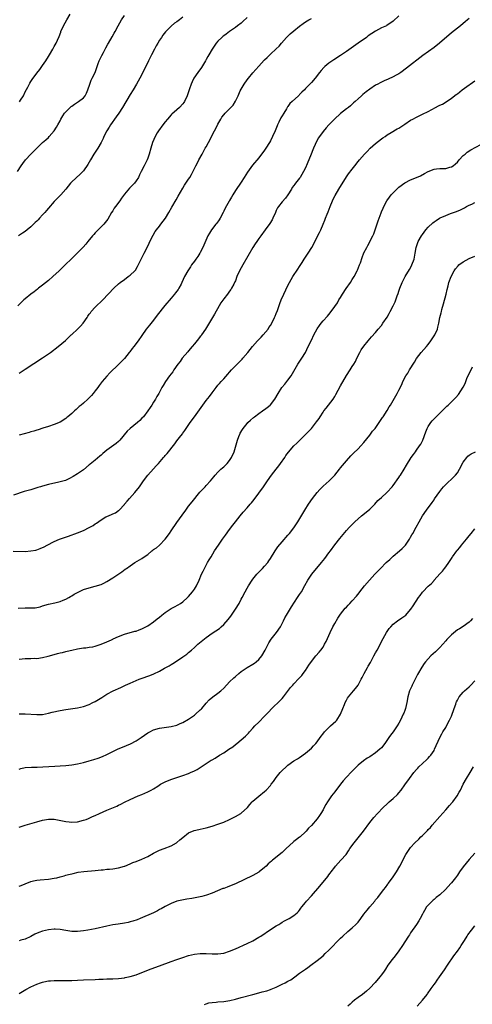
# Model space of a CAD drawing. Units: inches. Extents: x 2580000 to 2583000, y 1554000 to 1557000.
# Drawn here: x 2581939 to 2582094, y 1554686 to 1555023 of the extents above; entities that cross this region are included whole.
import ezdxf

# ---------------------------------------------------------------- set-up
doc = ezdxf.new("R2010")
doc.units = ezdxf.units.IN
doc.header["$MEASUREMENT"] = 0
doc.layers.add('LD25801554_10ft', color=132, linetype='Continuous')

msp = doc.modelspace()

# ---------------------------------------------------------------- linework, layer by layer
at = {"layer": 'LD25801554_10ft'}
for points, elevation in [([(2582093, 1555023.43), (2582092.45, 1555023), (2582091.7, 1555022.3), (2582091, 1555021.71), (2582090.07, 1555021), (2582087, 1555018.55), (2582082.91, 1555015), (2582081, 1555013.52), (2582077.22, 1555010.78), (2582071.59, 1555006.41), (2582069.65, 1555005), (2582069, 1555004.55), (2582068, 1555004), (2582067, 1555003.42), (2582065.32, 1555002.68), (2582063.91, 1555002.09), (2582063, 1555001.68), (2582062.55, 1555001.45), (2582061.77, 1555001), (2582061, 1555000.58), (2582059, 1554999.24), (2582057.72, 1554998.28), (2582056.6, 1554997.4), (2582056.15, 1554997), (2582055, 1554995.96), (2582053.99, 1554995), (2582053.49, 1554994.51), (2582052.43, 1554993.57), (2582051.68, 1554993), (2582051, 1554992.45), (2582049, 1554990.91), (2582046.93, 1554989), (2582044.99, 1554987), (2582044.04, 1554985.96), (2582043, 1554984.74), (2582041.46, 1554982.54), (2582040.73, 1554981.27), (2582040.33, 1554980.33), (2582039.72, 1554979), (2582039.5, 1554978.5), (2582038.94, 1554976.94), (2582037.6, 1554973.6), (2582037, 1554972.26), (2582036.35, 1554971), (2582035.17, 1554969), (2582035, 1554968.74), (2582033.55, 1554967), (2582033.31, 1554966.69), (2582033, 1554966.19), (2582032.49, 1554965.51), (2582032.22, 1554965), (2582031.01, 1554962.99), (2582030.12, 1554961.88), (2582029, 1554960.58), (2582027.77, 1554959), (2582027.46, 1554958.54), (2582027, 1554957.63), (2582026.7, 1554957), (2582025.81, 1554955), (2582025.54, 1554954.46), (2582024.84, 1554953.16), (2582023.25, 1554951), (2582021.71, 1554949), (2582021, 1554948.06), (2582020.29, 1554947), (2582019.8, 1554946.2), (2582018.97, 1554945), (2582015.54, 1554939), (2582014.44, 1554937), (2582013.54, 1554935), (2582013, 1554933.58), (2582012.82, 1554933.18), (2582012.46, 1554932.46), (2582011.68, 1554931), (2582011.4, 1554930.6), (2582011, 1554929.96), (2582010.29, 1554929), (2582009, 1554927.41), (2582008, 1554926), (2582007.41, 1554925), (2582005.86, 1554922.14), (2582002.82, 1554917), (2582001.44, 1554915), (2582001.25, 1554914.75), (2582001, 1554914.46), (2582000.37, 1554913.63), (2581999, 1554911.99), (2581998.21, 1554911), (2581997, 1554909.54), (2581996.76, 1554909.24), (2581994.81, 1554907), (2581994.05, 1554905.95), (2581993.28, 1554905), (2581991.93, 1554903), (2581991.58, 1554902.42), (2581990.48, 1554901), (2581989.06, 1554899), (2581988.3, 1554897.7), (2581987.86, 1554897), (2581987, 1554895.45), (2581986.74, 1554895), (2581986.14, 1554893.86), (2581985.61, 1554893), (2581985, 1554891.93), (2581984.42, 1554891), (2581983.85, 1554890.15), (2581983.05, 1554889), (2581981.52, 1554887), (2581981, 1554886.44), (2581980.28, 1554885.72), (2581979.5, 1554885), (2581977.02, 1554882.98), (2581975.99, 1554882.01), (2581973.46, 1554879), (2581973, 1554878.55), (2581972.15, 1554877.85), (2581969, 1554875.48), (2581967.62, 1554874.38), (2581967, 1554873.83), (2581966.54, 1554873.46), (2581965, 1554872.15), (2581963.28, 1554870.72), (2581963, 1554870.47), (2581961, 1554868.84), (2581959, 1554867.39), (2581957.51, 1554866.49), (2581956.22, 1554865.78), (2581954.82, 1554865.18), (2581953, 1554864.64), (2581952.56, 1554864.56), (2581949, 1554863.79), (2581947, 1554863.24), (2581946.24, 1554863), (2581945.32, 1554862.68), (2581943, 1554861.97), (2581941.55, 1554861.55), (2581940.67, 1554861.33), (2581937, 1554860.14)], 8110), ([(2581938.36, 1554971), (2581939.7, 1554973), (2581940.24, 1554973.76), (2581941.18, 1554975), (2581943, 1554976.99), (2581944.02, 1554977.98), (2581945, 1554979.01), (2581947, 1554980.92), (2581948.1, 1554981.9), (2581949, 1554982.72), (2581949.28, 1554983), (2581951.02, 1554985), (2581951.79, 1554986.21), (2581952.23, 1554987), (2581953, 1554988.42), (2581953.29, 1554989), (2581953.93, 1554990.07), (2581954.54, 1554991), (2581956.44, 1554993), (2581956.75, 1554993.25), (2581957, 1554993.42), (2581957.91, 1554994.09), (2581959, 1554994.76), (2581959.35, 1554995), (2581961, 1554996.28), (2581961.62, 1554997), (2581962.07, 1554997.93), (2581962.5, 1554999), (2581963.12, 1555001), (2581963.63, 1555002.37), (2581964.01, 1555003), (2581964.98, 1555005), (2581965.64, 1555007), (2581966.07, 1555008.07), (2581966.39, 1555009), (2581966.58, 1555009.42), (2581967.24, 1555010.76), (2581967.83, 1555011.83), (2581968.63, 1555013.37), (2581969.37, 1555014.63), (2581969.61, 1555015), (2581970.85, 1555017.15), (2581971.54, 1555018.46), (2581971.81, 1555019), (2581972.91, 1555021), (2581974.07, 1555023), (2581975, 1555024.44)], 8160), ([(2582017, 1555023.85), (2582015.54, 1555022.46), (2582015, 1555021.92), (2582013.77, 1555021), (2582013, 1555020.33), (2582011, 1555018.98), (2582009.89, 1555018.11), (2582009, 1555017.58), (2582008.7, 1555017.3), (2582008.35, 1555017), (2582007, 1555015.73), (2582006.4, 1555015), (2582005.01, 1555013), (2582003.86, 1555011), (2582003.57, 1555010.43), (2582003, 1555009.45), (2582002.77, 1555009), (2582001.38, 1555006.62), (2582000.15, 1555005), (2581998.82, 1555003), (2581998.19, 1555001.81), (2581997.86, 1555001), (2581997.34, 1554999.34), (2581997.21, 1554999), (2581997, 1554998.34), (2581996.54, 1554997), (2581995.55, 1554995), (2581995.33, 1554994.67), (2581995, 1554994.23), (2581993.86, 1554993), (2581993, 1554992.2), (2581991.3, 1554990.7), (2581991, 1554990.4), (2581989.76, 1554989), (2581989, 1554988.1), (2581988.14, 1554987), (2581986.68, 1554985), (2581986.24, 1554984.24), (2581985.52, 1554983), (2581984.62, 1554981), (2581984, 1554979), (2581983.48, 1554977), (2581983, 1554975.61), (2581982.76, 1554975), (2581981.72, 1554973), (2581980.77, 1554971), (2581980.17, 1554969.83), (2581979.83, 1554969), (2581979, 1554967.78), (2581978.42, 1554967), (2581976.73, 1554965.27), (2581975, 1554963.21), (2581974.07, 1554961.93), (2581973.43, 1554961), (2581971.95, 1554959), (2581971.56, 1554958.44), (2581971, 1554957.56), (2581970.62, 1554957), (2581969.31, 1554954.69), (2581968.47, 1554953.53), (2581968, 1554953), (2581967, 1554952.05), (2581965, 1554950.01), (2581964.52, 1554949.48), (2581964.1, 1554949), (2581962.45, 1554947), (2581961.83, 1554946.17), (2581960.89, 1554945.11), (2581959, 1554943.16), (2581956.85, 1554941.15), (2581954.74, 1554939), (2581953.85, 1554938.15), (2581952.7, 1554937), (2581950.54, 1554935), (2581949, 1554933.67), (2581947, 1554932.02), (2581945.65, 1554931), (2581945.29, 1554930.71), (2581944.16, 1554929.84), (2581943.02, 1554929), (2581941, 1554927.4), (2581940.55, 1554927), (2581939.76, 1554926.24), (2581938.57, 1554925)], 8140), ([(2581995, 1555023.87), (2581993.92, 1555023), (2581993.37, 1555022.63), (2581993, 1555022.31), (2581992.19, 1555021.81), (2581991, 1555020.79), (2581989.12, 1555018.88), (2581988.22, 1555017.78), (2581987.67, 1555017), (2581987, 1555016.01), (2581986.41, 1555015), (2581985.92, 1555014.08), (2581985.31, 1555013), (2581984.28, 1555011), (2581983.86, 1555010.14), (2581983.27, 1555009), (2581981.28, 1555005), (2581980.25, 1555003), (2581979.14, 1555001), (2581977.98, 1554999), (2581977, 1554997.42), (2581974.35, 1554993), (2581973.05, 1554991), (2581972.18, 1554989.82), (2581970.23, 1554987), (2581969.75, 1554986.25), (2581969.01, 1554985), (2581968.01, 1554983), (2581967.69, 1554982.31), (2581967, 1554980.92), (2581965.87, 1554979), (2581964.72, 1554977.28), (2581964.55, 1554977), (2581963.36, 1554975), (2581962.52, 1554973.48), (2581961, 1554971.29), (2581960.73, 1554971), (2581959.86, 1554970.14), (2581957, 1554967.46), (2581956.57, 1554967), (2581954.97, 1554965.03), (2581953.2, 1554963), (2581952.13, 1554961.87), (2581951, 1554960.75), (2581949, 1554958.42), (2581948.37, 1554957.63), (2581947.77, 1554957), (2581947, 1554956.15), (2581945.91, 1554955), (2581945.48, 1554954.52), (2581945, 1554954.06), (2581944.49, 1554953.51), (2581943, 1554952.11), (2581941.72, 1554951), (2581941, 1554950.44), (2581940.14, 1554949.86), (2581938.81, 1554949)], 8150), ([(2582069, 1555024.34), (2582067, 1555022.5), (2582064.9, 1555021.1), (2582064.7, 1555021), (2582063, 1555020.21), (2582061, 1555019.13), (2582059.69, 1555018.31), (2582058.51, 1555017.49), (2582057.85, 1555017), (2582055.04, 1555015), (2582051, 1555012.14), (2582049, 1555010.78), (2582046.7, 1555009.3), (2582045, 1555008.12), (2582043.66, 1555007), (2582043.31, 1555006.69), (2582042.36, 1555005.64), (2582041.83, 1555005), (2582040.29, 1555003), (2582039, 1555001.56), (2582038.52, 1555001), (2582037, 1554999.44), (2582036.61, 1554999), (2582035.77, 1554998.23), (2582035, 1554997.39), (2582034.79, 1554997.21), (2582034.59, 1554997), (2582032.39, 1554995), (2582031.68, 1554994.32), (2582031, 1554993.31), (2582030.85, 1554993.15), (2582030.45, 1554992.45), (2582029.55, 1554991), (2582029, 1554990.07), (2582028.59, 1554989.41), (2582027.93, 1554987.93), (2582027.46, 1554987), (2582027.32, 1554986.68), (2582026.65, 1554985), (2582025.72, 1554983), (2582025, 1554981.57), (2582024.67, 1554981), (2582023.46, 1554979), (2582023, 1554978.3), (2582021, 1554975.72), (2582018.85, 1554973.15), (2582017.15, 1554970.85), (2582016.02, 1554969), (2582015, 1554967.4), (2582013, 1554964.49), (2582012.11, 1554963), (2582011.72, 1554962.28), (2582011, 1554961.12), (2582010.84, 1554960.84), (2582009.55, 1554958.45), (2582009, 1554957.38), (2582008.83, 1554957), (2582007.79, 1554955), (2582007.5, 1554954.5), (2582006.66, 1554953.34), (2582006.36, 1554953), (2582004.78, 1554951), (2582004.1, 1554949.9), (2582003.59, 1554949), (2582002.19, 1554945.81), (2582001.85, 1554945), (2582001, 1554943.26), (2582000.85, 1554943), (2582000.12, 1554941.88), (2581999.5, 1554941), (2581999, 1554940.35), (2581998.02, 1554939), (2581997.6, 1554938.4), (2581996.67, 1554937), (2581995.59, 1554935), (2581994.72, 1554933), (2581994.39, 1554932.39), (2581993.69, 1554931), (2581993.41, 1554930.59), (2581993, 1554930.06), (2581992.55, 1554929.45), (2581992.19, 1554929), (2581991, 1554927.62), (2581988.89, 1554925.11), (2581986.23, 1554921.77), (2581985, 1554920.08), (2581983.58, 1554918.42), (2581983, 1554917.67), (2581982.45, 1554917), (2581981, 1554914.81), (2581979.77, 1554913), (2581978.27, 1554911), (2581977.69, 1554910.31), (2581976.82, 1554909.18), (2581976.69, 1554909), (2581975, 1554906.98), (2581973, 1554904.89), (2581970.01, 1554901.99), (2581969, 1554900.87), (2581967.43, 1554899), (2581966.33, 1554897.67), (2581965.86, 1554897), (2581965, 1554895.83), (2581964.36, 1554895), (2581963.74, 1554894.26), (2581963, 1554893.44), (2581962.54, 1554893), (2581961, 1554891.66), (2581960.16, 1554891), (2581959.53, 1554890.47), (2581959, 1554889.94), (2581958.49, 1554889.51), (2581957.92, 1554889), (2581957, 1554888.12), (2581955.68, 1554887), (2581955.3, 1554886.7), (2581955, 1554886.42), (2581953, 1554885.13), (2581951, 1554884.31), (2581949, 1554883.67), (2581947.09, 1554883.09), (2581945.46, 1554882.54), (2581945, 1554882.43), (2581943.97, 1554882.03), (2581943, 1554881.78), (2581942.43, 1554881.57), (2581939, 1554880.65)], 8120), ([(2581939, 1554901.87), (2581939.64, 1554902.36), (2581941, 1554903.28), (2581947, 1554907.22), (2581949, 1554908.51), (2581949.73, 1554909), (2581952.29, 1554911), (2581954.89, 1554913.11), (2581955.92, 1554914.08), (2581956.73, 1554915), (2581957, 1554915.22), (2581959, 1554917.02), (2581960, 1554918), (2581960.93, 1554919), (2581962.27, 1554921), (2581962.53, 1554921.47), (2581963, 1554922.11), (2581963.36, 1554922.64), (2581963.66, 1554923), (2581965, 1554924.49), (2581967.57, 1554927), (2581971.38, 1554931), (2581973, 1554932.52), (2581973.55, 1554933), (2581975, 1554934.07), (2581976.33, 1554935), (2581977, 1554935.5), (2581978.55, 1554937), (2581978.75, 1554937.25), (2581979.5, 1554938.5), (2581980.7, 1554941), (2581981.81, 1554943), (2581982.85, 1554945), (2581983.53, 1554946.47), (2581983.75, 1554947), (2581984.8, 1554949.2), (2581985.57, 1554950.43), (2581985.96, 1554951), (2581987, 1554952.35), (2581987.53, 1554953), (2581989.02, 1554955), (2581990.21, 1554957), (2581991.21, 1554958.79), (2581992.73, 1554961.27), (2581993.46, 1554962.54), (2581995, 1554965.33), (2581995.63, 1554966.37), (2581996.09, 1554967), (2581997, 1554968.35), (2581997.46, 1554969), (2581998.03, 1554969.97), (2581999.46, 1554973), (2582000, 1554974), (2582000.49, 1554975), (2582001.59, 1554977), (2582002.14, 1554977.86), (2582002.7, 1554979), (2582003, 1554979.54), (2582003.78, 1554981), (2582004.25, 1554981.75), (2582004.79, 1554983), (2582005.87, 1554985), (2582006.29, 1554985.71), (2582007, 1554987.23), (2582008.01, 1554989), (2582008.39, 1554989.61), (2582009, 1554990.44), (2582009.48, 1554991), (2582011, 1554992.49), (2582012.21, 1554993.79), (2582013, 1554995.11), (2582013.94, 1554997), (2582014.69, 1554998.69), (2582015, 1554999.3), (2582016, 1555001), (2582017, 1555002.39), (2582017.48, 1555003), (2582019, 1555004.82), (2582020.05, 1555005.95), (2582021, 1555007.1), (2582022.87, 1555009.13), (2582023, 1555009.29), (2582023.91, 1555010.09), (2582024.75, 1555011), (2582025, 1555011.25), (2582026.96, 1555013.04), (2582028, 1555014), (2582028.78, 1555015), (2582030.54, 1555017), (2582031.79, 1555018.21), (2582033, 1555019.27), (2582035, 1555020.84), (2582036.24, 1555021.76), (2582037, 1555022.29), (2582038.11, 1555023), (2582039, 1555023.52)], 8130), ([(2581939.13, 1554994.87), (2581939.49, 1554995.49), (2581940.44, 1554997), (2581941, 1554998.28), (2581941.91, 1554999.91), (2581942.65, 1555001.35), (2581943, 1555001.88), (2581943.46, 1555002.54), (2581945, 1555004.69), (2581946.01, 1555005.99), (2581947, 1555007.39), (2581948.1, 1555009), (2581949, 1555010.49), (2581949.35, 1555011), (2581950.56, 1555013), (2581951, 1555013.85), (2581951.63, 1555015), (2581952.08, 1555016.08), (2581952.68, 1555017.32), (2581953.2, 1555018.8), (2581953.26, 1555019), (2581954.14, 1555021), (2581955.25, 1555023), (2581956.46, 1555025)], 8170), ([(2581936.96, 1554840.96), (2581941, 1554840.85), (2581943, 1554840.97), (2581944.7, 1554841.3), (2581945, 1554841.39), (2581946.19, 1554841.81), (2581947.55, 1554842.45), (2581948.55, 1554843), (2581951, 1554844.2), (2581952.84, 1554845), (2581955.92, 1554846.08), (2581959, 1554847.17), (2581961, 1554847.97), (2581963, 1554848.99), (2581964.28, 1554849.72), (2581965, 1554850.27), (2581965.46, 1554850.54), (2581967, 1554851.66), (2581968.63, 1554852.63), (2581969, 1554852.84), (2581970.56, 1554853.44), (2581971, 1554853.68), (2581971.91, 1554854.09), (2581973, 1554854.8), (2581973.2, 1554855), (2581975, 1554856.91), (2581975.06, 1554857), (2581976, 1554858), (2581976.8, 1554859), (2581978.58, 1554861), (2581980.12, 1554863), (2581981.55, 1554865), (2581983.08, 1554866.92), (2581985, 1554869.1), (2581985.9, 1554870.1), (2581986.63, 1554871), (2581988.37, 1554873), (2581988.68, 1554873.32), (2581989, 1554873.69), (2581989.63, 1554874.37), (2581992.3, 1554877.7), (2581993, 1554878.69), (2581993.88, 1554879.88), (2581994.85, 1554881.15), (2581995, 1554881.37), (2581995.7, 1554882.3), (2581996.14, 1554883), (2581997.55, 1554885), (2581999.01, 1554886.99), (2582001.89, 1554891), (2582003, 1554892.49), (2582004.1, 1554893.9), (2582005, 1554895.16), (2582006.37, 1554897), (2582007, 1554897.79), (2582007.59, 1554898.41), (2582008.09, 1554899), (2582009, 1554899.99), (2582010.45, 1554901.55), (2582011, 1554902.2), (2582011.71, 1554903), (2582013.61, 1554905), (2582014.31, 1554905.69), (2582015.29, 1554906.71), (2582015.56, 1554907), (2582017.25, 1554909), (2582018.81, 1554911), (2582020.57, 1554913), (2582020.78, 1554913.22), (2582021, 1554913.42), (2582021.77, 1554914.23), (2582022.56, 1554915), (2582024.2, 1554917), (2582024.48, 1554917.52), (2582025, 1554918.28), (2582025.45, 1554919), (2582026.42, 1554921), (2582026.58, 1554921.42), (2582027, 1554922.39), (2582027.37, 1554923.37), (2582028.17, 1554925.83), (2582028.62, 1554927), (2582029.53, 1554929), (2582031, 1554931.97), (2582031.54, 1554933), (2582032.7, 1554935), (2582034.43, 1554937.57), (2582035, 1554938.5), (2582035.21, 1554938.79), (2582035.86, 1554939.86), (2582036.58, 1554941), (2582037, 1554941.64), (2582037.94, 1554943), (2582039.18, 1554945), (2582039.8, 1554946.2), (2582040.22, 1554947), (2582041.84, 1554950.16), (2582042.2, 1554951), (2582043.02, 1554953), (2582043.62, 1554954.38), (2582043.83, 1554955), (2582044.39, 1554956.39), (2582044.77, 1554957.23), (2582045.45, 1554959), (2582046.25, 1554961), (2582046.48, 1554961.52), (2582047.15, 1554962.85), (2582048.43, 1554965), (2582051, 1554969.19), (2582051.74, 1554970.26), (2582053, 1554971.88), (2582053.94, 1554973), (2582055, 1554974.4), (2582055.5, 1554975), (2582057.22, 1554977), (2582058.12, 1554977.88), (2582059.18, 1554979), (2582061, 1554980.62), (2582063, 1554982.19), (2582063.48, 1554982.52), (2582064.22, 1554983), (2582065, 1554983.56), (2582066.36, 1554984.36), (2582068.4, 1554985.6), (2582069, 1554985.93), (2582069.63, 1554986.37), (2582071, 1554987.24), (2582073, 1554988.57), (2582073.73, 1554989), (2582075, 1554989.7), (2582075.89, 1554990.11), (2582077, 1554990.67), (2582079, 1554991.64), (2582081.51, 1554993), (2582082.51, 1554993.49), (2582083, 1554993.75), (2582083.85, 1554994.15), (2582085.11, 1554994.89), (2582087, 1554996.13), (2582088.63, 1554997.37), (2582089, 1554997.69), (2582090.65, 1554999), (2582093, 1555000.71), (2582093.37, 1555001), (2582095, 1555002.15)], 8100), ([(2581938.6, 1554821.4), (2581941, 1554821.44), (2581941.47, 1554821.47), (2581943, 1554821.46), (2581944.46, 1554821.54), (2581946.14, 1554821.86), (2581947, 1554822.14), (2581949, 1554822.71), (2581951.18, 1554823.18), (2581953, 1554823.65), (2581954.08, 1554824.08), (2581955, 1554824.47), (2581955.95, 1554825), (2581956.6, 1554825.4), (2581957, 1554825.62), (2581957.86, 1554826.14), (2581959, 1554826.79), (2581961, 1554827.75), (2581963, 1554828.38), (2581965, 1554828.89), (2581967, 1554829.54), (2581968.01, 1554829.99), (2581969, 1554830.53), (2581971, 1554831.76), (2581974.13, 1554833.87), (2581975.31, 1554834.69), (2581975.73, 1554835), (2581977, 1554835.89), (2581978.62, 1554837), (2581981, 1554838.41), (2581981.78, 1554839), (2581983, 1554839.82), (2581984.42, 1554841), (2581984.76, 1554841.24), (2581985, 1554841.43), (2581985.97, 1554842.03), (2581987.03, 1554842.97), (2581988.97, 1554845), (2581990.39, 1554847), (2581991, 1554847.92), (2581993, 1554850.71), (2581994.76, 1554853.24), (2581995.99, 1554855), (2581997, 1554856.34), (2581998.16, 1554857.84), (2582000.87, 1554861.13), (2582001, 1554861.26), (2582001.82, 1554862.18), (2582002.64, 1554863), (2582003, 1554863.39), (2582004.43, 1554865), (2582005.57, 1554866.43), (2582006.05, 1554867), (2582007, 1554868), (2582008.04, 1554869), (2582008.54, 1554869.46), (2582009, 1554869.83), (2582010.21, 1554871), (2582011, 1554871.97), (2582011.71, 1554873), (2582012.61, 1554875), (2582013.3, 1554877.3), (2582013.74, 1554879), (2582014.2, 1554880.2), (2582014.48, 1554881), (2582014.65, 1554881.35), (2582015.38, 1554882.62), (2582015.63, 1554883), (2582017, 1554884.66), (2582017.31, 1554885), (2582018.17, 1554885.83), (2582019.23, 1554886.77), (2582019.51, 1554887), (2582021, 1554888.12), (2582022.3, 1554889), (2582022.7, 1554889.3), (2582023, 1554889.48), (2582023.86, 1554890.14), (2582024.93, 1554891), (2582025, 1554891.07), (2582026.51, 1554893), (2582027.66, 1554895), (2582028.95, 1554897), (2582029.91, 1554898.09), (2582030.64, 1554899), (2582031, 1554899.46), (2582032.12, 1554901), (2582034.39, 1554905), (2582035.7, 1554907), (2582036.98, 1554909.02), (2582037.95, 1554911), (2582039, 1554913.23), (2582039.9, 1554915), (2582041, 1554917.07), (2582041.78, 1554918.22), (2582042.36, 1554919), (2582043, 1554919.81), (2582044.51, 1554921.49), (2582045.41, 1554922.59), (2582047, 1554924.74), (2582047.93, 1554926.07), (2582048.44, 1554927), (2582049, 1554927.87), (2582049.68, 1554929), (2582050.9, 1554930.9), (2582052.4, 1554933), (2582053, 1554933.99), (2582053.65, 1554935), (2582054.69, 1554937), (2582054.78, 1554937.22), (2582055.5, 1554939), (2582055.78, 1554939.78), (2582056.39, 1554941.61), (2582057, 1554943.17), (2582057.98, 1554945), (2582058.36, 1554945.64), (2582060.08, 1554949), (2582060.37, 1554949.63), (2582060.86, 1554951), (2582061.92, 1554954.08), (2582062.21, 1554955), (2582062.87, 1554956.87), (2582063, 1554957.19), (2582063.58, 1554958.42), (2582063.81, 1554959), (2582064.89, 1554961), (2582065.76, 1554962.24), (2582066.34, 1554963), (2582067, 1554963.74), (2582068.28, 1554965), (2582069, 1554965.64), (2582071, 1554967.13), (2582073, 1554968.13), (2582075, 1554968.92), (2582076.42, 1554969.58), (2582077.71, 1554970.29), (2582079, 1554971.04), (2582081, 1554971.85), (2582081.9, 1554971.9), (2582083, 1554972.08), (2582084.05, 1554972.05), (2582085, 1554972.09), (2582086.46, 1554972.46), (2582087, 1554972.58), (2582087.61, 1554973), (2582088.35, 1554973.65), (2582089, 1554974.28), (2582089.63, 1554975), (2582091, 1554976.47), (2582091.61, 1554977), (2582092.38, 1554977.62), (2582093.6, 1554978.4), (2582097, 1554980.29)], 8090), ([(2581939, 1554803.92), (2581940.04, 1554804.04), (2581941, 1554804.12), (2581942.16, 1554804.16), (2581943, 1554804.15), (2581944.18, 1554804.18), (2581945, 1554804.17), (2581947, 1554804.42), (2581948.92, 1554804.92), (2581951, 1554805.53), (2581952.16, 1554805.84), (2581953, 1554806.06), (2581953.78, 1554806.22), (2581955, 1554806.52), (2581955.41, 1554806.59), (2581957, 1554806.99), (2581959, 1554807.42), (2581961, 1554807.74), (2581961.81, 1554807.81), (2581963, 1554807.97), (2581964.16, 1554808.16), (2581965, 1554808.35), (2581967.02, 1554809), (2581969, 1554809.83), (2581970.56, 1554810.56), (2581971, 1554810.75), (2581971.19, 1554810.81), (2581973, 1554811.69), (2581975, 1554812.45), (2581978.56, 1554813.44), (2581979, 1554813.53), (2581980.08, 1554813.92), (2581981, 1554814.24), (2581983, 1554815.32), (2581985, 1554816.74), (2581986.24, 1554817.76), (2581987, 1554818.33), (2581987.8, 1554819), (2581989, 1554819.93), (2581991, 1554821.24), (2581992.13, 1554821.87), (2581993.46, 1554822.54), (2581994.21, 1554823), (2581995, 1554823.55), (2581996.61, 1554825), (2581997, 1554825.4), (2581998.36, 1554827), (2581999, 1554827.93), (2581999.68, 1554829), (2582000.62, 1554831), (2582001.45, 1554833), (2582001.95, 1554834.05), (2582002.41, 1554835), (2582003.51, 1554837), (2582004.06, 1554837.94), (2582004.67, 1554839), (2582005.89, 1554841), (2582007.21, 1554843), (2582008.58, 1554845), (2582009.58, 1554846.42), (2582011, 1554848.39), (2582012.13, 1554849.87), (2582013, 1554850.96), (2582014.6, 1554853), (2582015.69, 1554854.31), (2582017, 1554855.76), (2582018.09, 1554857), (2582018.5, 1554857.5), (2582019.38, 1554858.62), (2582022.62, 1554863), (2582024.03, 1554865), (2582025.41, 1554867), (2582026.92, 1554869), (2582027.84, 1554870.16), (2582028.46, 1554871), (2582029.88, 1554873), (2582030.32, 1554873.68), (2582031.16, 1554874.84), (2582033, 1554876.97), (2582034.06, 1554877.94), (2582037, 1554880.86), (2582038.07, 1554881.93), (2582039, 1554882.94), (2582040.82, 1554885.18), (2582041.63, 1554886.37), (2582042.01, 1554887), (2582043, 1554888.53), (2582043.33, 1554889), (2582044.07, 1554889.93), (2582046.45, 1554893), (2582047, 1554893.92), (2582047.42, 1554894.58), (2582049, 1554897.54), (2582051, 1554901.09), (2582052.25, 1554903), (2582053, 1554904.25), (2582053.5, 1554905), (2582054.07, 1554905.93), (2582054.54, 1554907), (2582055.58, 1554909), (2582056.11, 1554909.89), (2582057, 1554911.2), (2582058.46, 1554913), (2582059.64, 1554914.36), (2582061, 1554915.81), (2582061.93, 1554917), (2582063, 1554918.3), (2582063.49, 1554919), (2582064.91, 1554921.09), (2582065.67, 1554922.33), (2582066.04, 1554923), (2582067.06, 1554925), (2582067.67, 1554926.33), (2582067.93, 1554927), (2582068.4, 1554928.4), (2582068.73, 1554929.27), (2582069, 1554930.05), (2582069.29, 1554931), (2582070.08, 1554933), (2582071.1, 1554935), (2582072.55, 1554937.45), (2582073.28, 1554938.72), (2582073.41, 1554939), (2582074.16, 1554941), (2582074.28, 1554941.72), (2582074.53, 1554943), (2582074.87, 1554945), (2582075.6, 1554947), (2582076.7, 1554949), (2582077, 1554949.47), (2582078.2, 1554951), (2582079, 1554951.91), (2582080.58, 1554953.42), (2582081, 1554953.74), (2582081.75, 1554954.25), (2582082.92, 1554955), (2582083.1, 1554955.1), (2582085, 1554955.99), (2582086.62, 1554956.62), (2582088.67, 1554957.33), (2582090.09, 1554957.91), (2582091, 1554958.38), (2582091.42, 1554958.58), (2582092.14, 1554959), (2582093, 1554959.46), (2582093.89, 1554959.89), (2582095, 1554960.4)], 8080), ([(2581939, 1554785.21), (2581941, 1554785.21), (2581945, 1554784.9), (2581947, 1554784.97), (2581949, 1554785.36), (2581950.29, 1554785.71), (2581953, 1554786.31), (2581955, 1554786.69), (2581959, 1554787.27), (2581961, 1554787.7), (2581963, 1554788.4), (2581964.16, 1554789), (2581965, 1554789.41), (2581967.24, 1554790.76), (2581969, 1554791.85), (2581971.13, 1554793), (2581973.78, 1554794.22), (2581975.42, 1554795), (2581977, 1554795.72), (2581979, 1554796.59), (2581980.03, 1554797), (2581980.74, 1554797.26), (2581983.7, 1554798.3), (2581985.1, 1554798.9), (2581987, 1554799.78), (2581988.77, 1554800.77), (2581990.38, 1554801.62), (2581991, 1554802.06), (2581991.6, 1554802.4), (2581992.49, 1554803), (2581995, 1554804.64), (2581996.37, 1554805.63), (2581997, 1554806.15), (2581997.97, 1554807), (2581999, 1554807.93), (2582000.14, 1554809), (2582003, 1554811.37), (2582005, 1554812.83), (2582007.54, 1554814.46), (2582008.17, 1554815), (2582009, 1554815.75), (2582010.52, 1554817.48), (2582011.4, 1554818.6), (2582011.65, 1554819), (2582013.08, 1554821), (2582014.28, 1554823), (2582015, 1554824.46), (2582015.3, 1554825), (2582016.34, 1554827), (2582017, 1554828.18), (2582017.51, 1554829), (2582018.8, 1554831), (2582019, 1554831.28), (2582020.35, 1554833), (2582021, 1554833.7), (2582022.32, 1554835), (2582023, 1554835.75), (2582024.1, 1554837), (2582024.46, 1554837.54), (2582025, 1554838.45), (2582026.57, 1554841), (2582027.58, 1554842.42), (2582029, 1554844.13), (2582031, 1554846.4), (2582031.51, 1554847), (2582033, 1554848.93), (2582034.34, 1554851), (2582036.78, 1554855), (2582038.07, 1554857), (2582039.44, 1554859), (2582040.96, 1554861.04), (2582041.91, 1554862.09), (2582043, 1554863.14), (2582045.1, 1554865), (2582046.06, 1554865.94), (2582047, 1554866.98), (2582048.62, 1554869), (2582049, 1554869.49), (2582051, 1554871.91), (2582052.47, 1554873.53), (2582053.47, 1554874.53), (2582055, 1554876.02), (2582055.94, 1554877), (2582057, 1554878.19), (2582059, 1554880.68), (2582059.99, 1554882.01), (2582060.8, 1554883), (2582062.25, 1554885), (2582063.33, 1554886.67), (2582063.56, 1554887), (2582064.91, 1554889.09), (2582065.65, 1554890.35), (2582066.09, 1554891), (2582067, 1554892.51), (2582068.41, 1554895), (2582069, 1554896.13), (2582069.96, 1554898.04), (2582070.37, 1554899), (2582071.39, 1554901), (2582072.03, 1554901.97), (2582072.6, 1554903), (2582074.28, 1554905.72), (2582075, 1554906.9), (2582076.62, 1554909), (2582078.4, 1554911), (2582079, 1554911.71), (2582079.94, 1554913), (2582080.36, 1554913.64), (2582081.22, 1554915), (2582082.14, 1554917), (2582082.33, 1554917.67), (2582082.64, 1554919), (2582083, 1554921.01), (2582083.42, 1554922.58), (2582083.51, 1554923), (2582083.69, 1554923.69), (2582084.29, 1554925.72), (2582085.11, 1554929), (2582085.46, 1554930.54), (2582085.82, 1554931.82), (2582086.11, 1554933), (2582086.83, 1554935), (2582087.91, 1554937), (2582088.36, 1554937.64), (2582089.25, 1554938.75), (2582089.53, 1554939), (2582091, 1554940.1), (2582093, 1554941.17), (2582095, 1554942.01)], 8070), ([(2581939, 1554766.22), (2581939.6, 1554766.4), (2581941, 1554766.72), (2581943.16, 1554766.84), (2581945.17, 1554766.83), (2581947.06, 1554766.94), (2581949.12, 1554767.12), (2581951.23, 1554767.23), (2581953, 1554767.29), (2581955, 1554767.45), (2581957, 1554767.69), (2581959, 1554768.02), (2581961, 1554768.46), (2581963, 1554769), (2581964.53, 1554769.47), (2581966.04, 1554769.96), (2581967.47, 1554770.53), (2581969, 1554771.24), (2581971, 1554772.23), (2581972.61, 1554773), (2581975.7, 1554774.3), (2581977.08, 1554774.92), (2581979, 1554775.94), (2581980.69, 1554777), (2581983, 1554778.63), (2581983.68, 1554779), (2581985, 1554779.67), (2581987, 1554780.22), (2581991, 1554780.77), (2581993, 1554781.32), (2581994.15, 1554781.85), (2581995, 1554782.16), (2581997, 1554783.3), (2581999, 1554784.71), (2581999.34, 1554785), (2582001, 1554786.49), (2582001.26, 1554786.74), (2582001.49, 1554787), (2582003, 1554788.86), (2582004.01, 1554789.99), (2582005.29, 1554791), (2582007, 1554792.2), (2582007.98, 1554793), (2582009, 1554793.98), (2582011, 1554796.13), (2582012.46, 1554797.54), (2582013, 1554798), (2582014.17, 1554799), (2582015, 1554799.65), (2582017, 1554801), (2582019, 1554802.15), (2582019.5, 1554802.5), (2582020.13, 1554803), (2582021, 1554803.78), (2582022.01, 1554805), (2582023.19, 1554807), (2582024.2, 1554809), (2582024.49, 1554809.51), (2582025.28, 1554810.72), (2582027.05, 1554813), (2582028.46, 1554815), (2582029.48, 1554817), (2582029.95, 1554818.05), (2582030.5, 1554819), (2582032.22, 1554821.78), (2582034.3, 1554825), (2582035, 1554826.01), (2582035.58, 1554827), (2582036.82, 1554829.18), (2582037.8, 1554831), (2582039.17, 1554833), (2582042.44, 1554837), (2582043, 1554837.7), (2582043.6, 1554838.4), (2582045, 1554840.32), (2582045.53, 1554841), (2582047, 1554843.1), (2582048.71, 1554845.29), (2582051, 1554847.94), (2582051.96, 1554849), (2582053, 1554850.1), (2582053.93, 1554851), (2582055, 1554851.98), (2582056.19, 1554853), (2582057.75, 1554854.25), (2582059, 1554855.3), (2582060.7, 1554857), (2582061.78, 1554858.22), (2582063, 1554859.35), (2582064.86, 1554861), (2582065, 1554861.14), (2582066.64, 1554863), (2582067, 1554863.44), (2582069, 1554866.2), (2582069.32, 1554866.68), (2582069.55, 1554867), (2582070.82, 1554869), (2582071.59, 1554870.41), (2582073.22, 1554873), (2582073.95, 1554874.05), (2582074.64, 1554875), (2582075, 1554875.47), (2582076.08, 1554877), (2582076.44, 1554877.56), (2582077.2, 1554879), (2582078.16, 1554881.84), (2582078.64, 1554883), (2582079, 1554883.63), (2582079.91, 1554885), (2582080.4, 1554885.6), (2582081.7, 1554887), (2582083, 1554888.25), (2582085, 1554890.25), (2582085.38, 1554890.62), (2582085.82, 1554891), (2582087.89, 1554893), (2582088.44, 1554893.56), (2582089.36, 1554894.64), (2582090.94, 1554897.06), (2582091.62, 1554898.38), (2582092.4, 1554900.4), (2582092.75, 1554901.25), (2582094.13, 1554904.13)], 8060), ([(2581939, 1554746.28), (2581941, 1554746.95), (2581945, 1554748.11), (2581947, 1554748.67), (2581948.98, 1554749.02), (2581951, 1554749.01), (2581952.72, 1554748.72), (2581954.4, 1554748.4), (2581955, 1554748.25), (2581956.14, 1554748.14), (2581957, 1554748.02), (2581959, 1554748.17), (2581961, 1554748.67), (2581961.87, 1554749), (2581962.67, 1554749.33), (2581963, 1554749.42), (2581964.07, 1554749.93), (2581965, 1554750.29), (2581966.52, 1554751), (2581969, 1554752.09), (2581972.45, 1554753.55), (2581973, 1554753.85), (2581973.81, 1554754.19), (2581975, 1554754.85), (2581977, 1554755.83), (2581979.76, 1554757), (2581981, 1554757.47), (2581983, 1554758.38), (2581984.14, 1554759), (2581985, 1554759.5), (2581986.41, 1554760.41), (2581987.36, 1554761), (2581989, 1554761.89), (2581989.76, 1554762.24), (2581991.2, 1554762.8), (2581993, 1554763.35), (2581995, 1554763.99), (2581997, 1554764.73), (2581997.63, 1554765), (2581999, 1554765.68), (2581999.87, 1554766.13), (2582004.32, 1554769), (2582004.76, 1554769.24), (2582005, 1554769.4), (2582006.03, 1554769.97), (2582007.61, 1554771), (2582009, 1554771.83), (2582010.73, 1554773), (2582012.12, 1554773.88), (2582013, 1554774.61), (2582013.54, 1554775), (2582015, 1554776.23), (2582016.47, 1554777.53), (2582017.44, 1554778.56), (2582017.8, 1554779), (2582019, 1554780.27), (2582019.65, 1554781), (2582021, 1554782.32), (2582023, 1554784.34), (2582024.28, 1554785.72), (2582025.51, 1554787), (2582028.29, 1554789.71), (2582029, 1554790.47), (2582029.46, 1554791), (2582031.87, 1554794.13), (2582032.61, 1554795), (2582033, 1554795.45), (2582034.74, 1554797.26), (2582035.7, 1554798.3), (2582036.26, 1554799), (2582037, 1554800), (2582038.2, 1554801.8), (2582039, 1554803.09), (2582040.52, 1554805), (2582041.71, 1554806.29), (2582042.27, 1554807), (2582043, 1554808.05), (2582043.56, 1554809), (2582044.04, 1554809.96), (2582045.41, 1554813), (2582046.39, 1554815), (2582047, 1554816.11), (2582048.06, 1554817.94), (2582049, 1554819.27), (2582050.63, 1554821.37), (2582051, 1554821.75), (2582051.57, 1554822.43), (2582052.15, 1554823), (2582053, 1554823.89), (2582054.48, 1554825.52), (2582055.38, 1554826.62), (2582055.65, 1554827), (2582057.17, 1554829), (2582058.87, 1554831), (2582060.76, 1554833), (2582061.87, 1554834.13), (2582062.68, 1554835), (2582064.67, 1554837), (2582065.9, 1554838.1), (2582067, 1554839.16), (2582069.16, 1554841), (2582070.14, 1554841.86), (2582071.14, 1554842.86), (2582071.25, 1554843), (2582072.61, 1554845), (2582073, 1554845.68), (2582073.46, 1554846.54), (2582073.73, 1554847), (2582074.87, 1554849.13), (2582075.89, 1554851), (2582077.09, 1554853), (2582078.47, 1554855), (2582080.4, 1554857.6), (2582081, 1554858.51), (2582081.21, 1554858.79), (2582083, 1554861.41), (2582083.7, 1554862.3), (2582084.3, 1554863), (2582085, 1554863.79), (2582087.7, 1554866.3), (2582088.37, 1554867), (2582089, 1554867.78), (2582089.76, 1554869), (2582091, 1554871.37), (2582092.21, 1554873), (2582092.58, 1554873.42), (2582093, 1554873.78), (2582093.76, 1554874.25), (2582095.24, 1554875)], 8050), ([(2581939, 1554726.12), (2581939.67, 1554726.33), (2581941, 1554726.92), (2581943, 1554727.68), (2581943.89, 1554727.89), (2581945, 1554728.12), (2581946.22, 1554728.22), (2581949, 1554728.49), (2581951, 1554728.82), (2581951.85, 1554729), (2581953, 1554729.3), (2581954.33, 1554729.67), (2581955, 1554729.81), (2581955.9, 1554730.1), (2581957, 1554730.35), (2581957.5, 1554730.49), (2581959.15, 1554730.85), (2581961.14, 1554731.14), (2581965, 1554731.45), (2581967, 1554731.67), (2581967.72, 1554731.72), (2581969, 1554731.88), (2581969.93, 1554731.93), (2581971, 1554732.04), (2581973, 1554732.36), (2581975, 1554732.93), (2581975.2, 1554733), (2581977, 1554733.77), (2581977.84, 1554734.16), (2581979, 1554734.58), (2581979.29, 1554734.71), (2581980.15, 1554735), (2581981, 1554735.32), (2581983, 1554736.27), (2581985, 1554737.41), (2581986.07, 1554737.93), (2581987, 1554738.43), (2581988.64, 1554739), (2581991, 1554739.88), (2581992.86, 1554741), (2581993, 1554741.1), (2581993.98, 1554742.02), (2581995, 1554742.79), (2581997, 1554744.36), (2581998.84, 1554745.16), (2582000.48, 1554745.52), (2582001, 1554745.6), (2582003, 1554746.04), (2582005, 1554746.65), (2582007, 1554747.33), (2582009, 1554748.08), (2582011, 1554748.95), (2582012.37, 1554749.63), (2582013, 1554749.92), (2582014.89, 1554751), (2582015, 1554751.08), (2582017.13, 1554753), (2582017.96, 1554754.04), (2582018.77, 1554755), (2582019, 1554755.24), (2582021, 1554756.99), (2582023, 1554758.51), (2582023.53, 1554759), (2582025, 1554760.62), (2582025.3, 1554761), (2582026.02, 1554761.98), (2582026.73, 1554763), (2582027, 1554763.35), (2582028.34, 1554765), (2582029, 1554765.7), (2582030.38, 1554767), (2582031, 1554767.51), (2582033.05, 1554769), (2582034.25, 1554769.75), (2582035, 1554770.24), (2582037, 1554771.7), (2582039, 1554773.44), (2582039.79, 1554774.21), (2582040.51, 1554775), (2582041, 1554775.58), (2582042.07, 1554777), (2582043.3, 1554778.7), (2582043.56, 1554779), (2582045, 1554780.51), (2582045.58, 1554781), (2582047.4, 1554782.6), (2582047.73, 1554783), (2582048.98, 1554785.02), (2582049.77, 1554787), (2582050.32, 1554788.32), (2582050.57, 1554789), (2582051, 1554789.85), (2582051.42, 1554790.58), (2582051.71, 1554791), (2582053.41, 1554793), (2582054.13, 1554793.87), (2582055.04, 1554795), (2582056.1, 1554797), (2582056.37, 1554797.63), (2582057.05, 1554798.95), (2582058.19, 1554801), (2582058.46, 1554801.54), (2582059.2, 1554802.8), (2582059.34, 1554803), (2582060.44, 1554805), (2582061, 1554806.11), (2582061.48, 1554807), (2582063.59, 1554811), (2582064.72, 1554813), (2582065.63, 1554814.37), (2582066.16, 1554815), (2582067, 1554815.88), (2582068.5, 1554817), (2582069.98, 1554818.02), (2582071, 1554818.7), (2582071.33, 1554819), (2582073, 1554820.86), (2582073.1, 1554821), (2582073.82, 1554822.18), (2582075.63, 1554825), (2582076.23, 1554825.77), (2582077, 1554826.81), (2582077.16, 1554827), (2582079, 1554828.9), (2582080.14, 1554829.86), (2582081, 1554830.87), (2582081.07, 1554830.93), (2582083, 1554833.1), (2582083.94, 1554834.06), (2582084.59, 1554835), (2582085, 1554835.53), (2582086.05, 1554837), (2582087, 1554838.43), (2582087.24, 1554838.76), (2582087.37, 1554839), (2582088.79, 1554841), (2582089, 1554841.26), (2582089.82, 1554842.18), (2582090.44, 1554843), (2582091, 1554843.7), (2582092.14, 1554845), (2582093, 1554846.12), (2582093.77, 1554847), (2582095, 1554848.55)], 8040), ([(2582094.16, 1554817.84), (2582093.46, 1554817), (2582093, 1554816.56), (2582091, 1554815.09), (2582089.68, 1554814.32), (2582089, 1554813.9), (2582087, 1554812.28), (2582085.78, 1554811), (2582085.41, 1554810.59), (2582085, 1554810.19), (2582083.98, 1554809), (2582083, 1554807.94), (2582081.56, 1554806.43), (2582079.93, 1554805), (2582079, 1554804.03), (2582078.08, 1554803), (2582077.62, 1554802.38), (2582076.83, 1554801.17), (2582075.36, 1554798.64), (2582074.68, 1554797.32), (2582073.51, 1554795), (2582073.35, 1554794.65), (2582072.74, 1554793.26), (2582072.64, 1554793), (2582072.09, 1554791), (2582071.73, 1554789), (2582071.24, 1554787), (2582071, 1554786.33), (2582070.61, 1554785.39), (2582070.46, 1554785), (2582069.54, 1554783), (2582069, 1554781.92), (2582068.43, 1554781), (2582067.04, 1554779), (2582066.14, 1554777.86), (2582065.57, 1554777), (2582064.12, 1554775), (2582063, 1554773.56), (2582062.48, 1554773), (2582061, 1554771.75), (2582059, 1554770.45), (2582058.09, 1554769.91), (2582056.91, 1554769.09), (2582055, 1554767.53), (2582054.41, 1554767), (2582052.7, 1554765.3), (2582051, 1554763.45), (2582049.86, 1554762.14), (2582048.96, 1554761.04), (2582047, 1554758.45), (2582045.93, 1554757), (2582045, 1554755.68), (2582044.55, 1554755), (2582043.96, 1554754.04), (2582043.42, 1554753), (2582043, 1554752.23), (2582042.27, 1554751), (2582041.74, 1554750.26), (2582041, 1554749.14), (2582039, 1554746.93), (2582037.99, 1554746.01), (2582037.22, 1554745), (2582037, 1554744.76), (2582035.18, 1554743), (2582035, 1554742.85), (2582033.88, 1554742.12), (2582033, 1554741.37), (2582032.78, 1554741.22), (2582030.38, 1554739), (2582029.67, 1554738.33), (2582029, 1554737.64), (2582025.74, 1554735), (2582025.32, 1554734.68), (2582024.27, 1554733.73), (2582023.54, 1554733), (2582023, 1554732.53), (2582021.17, 1554731), (2582021, 1554730.87), (2582019, 1554729.71), (2582013, 1554726.86), (2582011, 1554726.04), (2582010.21, 1554725.79), (2582009, 1554725.33), (2582008.74, 1554725.26), (2582005, 1554723.69), (2582003.13, 1554723), (2582001.46, 1554722.54), (2582001, 1554722.46), (2581999.8, 1554722.2), (2581998.1, 1554721.9), (2581996.38, 1554721.62), (2581994.68, 1554721.32), (2581993, 1554720.9), (2581991, 1554720.12), (2581989, 1554719.13), (2581987.63, 1554718.37), (2581987, 1554718.05), (2581986.33, 1554717.68), (2581984.94, 1554717), (2581980.42, 1554715), (2581979.42, 1554714.58), (2581977.93, 1554714.07), (2581977, 1554713.82), (2581976.33, 1554713.67), (2581975, 1554713.41), (2581972.89, 1554713.11), (2581971, 1554712.81), (2581969, 1554712.42), (2581965, 1554711.52), (2581962.44, 1554711), (2581961, 1554710.74), (2581959, 1554710.52), (2581958.52, 1554710.52), (2581957, 1554710.57), (2581955, 1554710.9), (2581953, 1554711.25), (2581951.35, 1554711.35), (2581951, 1554711.36), (2581949, 1554711.17), (2581947, 1554710.68), (2581945.77, 1554710.23), (2581944.38, 1554709.62), (2581943, 1554708.86), (2581941, 1554707.96), (2581939.55, 1554707.55), (2581939, 1554707.37)], 8030), ([(2581939, 1554689.34), (2581941.31, 1554690.69), (2581943, 1554691.61), (2581945, 1554692.56), (2581946.25, 1554693), (2581947, 1554693.24), (2581948.45, 1554693.55), (2581949, 1554693.64), (2581949.68, 1554693.69), (2581951, 1554693.81), (2581952.19, 1554693.81), (2581954.25, 1554693.75), (2581955, 1554693.72), (2581956.24, 1554693.76), (2581957, 1554693.77), (2581959, 1554693.92), (2581961, 1554694.04), (2581965, 1554694.14), (2581966.22, 1554694.22), (2581967, 1554694.23), (2581967.77, 1554694.23), (2581969, 1554694.3), (2581969.71, 1554694.29), (2581971, 1554694.32), (2581973, 1554694.42), (2581975, 1554694.69), (2581975.26, 1554694.74), (2581977, 1554695.13), (2581979, 1554695.74), (2581981, 1554696.49), (2581984.22, 1554697.78), (2581987, 1554698.81), (2581991, 1554700.22), (2581992.95, 1554700.95), (2581995, 1554701.69), (2581997, 1554702.35), (2581999, 1554702.83), (2582001, 1554703.06), (2582003, 1554703.06), (2582005, 1554702.96), (2582007, 1554702.93), (2582009, 1554703.19), (2582011, 1554703.8), (2582013, 1554704.64), (2582017, 1554706.42), (2582019, 1554707.41), (2582021, 1554708.56), (2582021.72, 1554709), (2582025, 1554711.2), (2582027, 1554712.48), (2582027.88, 1554713), (2582028.57, 1554713.43), (2582029, 1554713.72), (2582029.83, 1554714.17), (2582031, 1554714.83), (2582031.36, 1554715), (2582033, 1554716.05), (2582034.18, 1554717), (2582034.62, 1554717.38), (2582035, 1554717.87), (2582035.46, 1554718.54), (2582035.74, 1554719), (2582037, 1554720.5), (2582037.35, 1554721), (2582039, 1554722.82), (2582041.9, 1554726.1), (2582044.6, 1554729.4), (2582045, 1554729.98), (2582045.46, 1554730.54), (2582045.77, 1554731), (2582047, 1554732.61), (2582047.32, 1554733), (2582049.15, 1554735), (2582050.87, 1554737), (2582051.74, 1554738.26), (2582052.23, 1554739), (2582053.68, 1554741), (2582056.87, 1554745), (2582059, 1554747.88), (2582060.39, 1554749.61), (2582061.67, 1554751), (2582063.63, 1554753), (2582065, 1554754.36), (2582065.68, 1554755), (2582067, 1554756.17), (2582068.46, 1554757.54), (2582069, 1554758.14), (2582069.7, 1554759), (2582071, 1554760.86), (2582072.56, 1554763), (2582074.1, 1554765), (2582075, 1554766.09), (2582075.42, 1554766.58), (2582075.82, 1554767), (2582077, 1554768.14), (2582078.51, 1554769.49), (2582079, 1554769.97), (2582079.5, 1554770.5), (2582079.91, 1554771), (2582081, 1554772.64), (2582081.2, 1554773), (2582082.99, 1554777.01), (2582083.66, 1554778.34), (2582084.04, 1554779), (2582085, 1554780.53), (2582085.52, 1554781.52), (2582086.33, 1554783), (2582087, 1554784.4), (2582087.26, 1554785), (2582087.7, 1554786.3), (2582087.95, 1554787), (2582088.44, 1554788.44), (2582088.59, 1554789), (2582088.69, 1554789.31), (2582089, 1554789.89), (2582089.66, 1554791), (2582091, 1554792.56), (2582091.45, 1554793), (2582093, 1554794.41), (2582093.59, 1554795), (2582095, 1554796.49)], 8020), ([(2582002.41, 1554685.58), (2582003, 1554685.8), (2582003.92, 1554686.08), (2582005, 1554686.28), (2582006.39, 1554686.39), (2582007, 1554686.46), (2582009, 1554686.6), (2582011.09, 1554686.91), (2582013, 1554687.37), (2582015, 1554687.9), (2582019, 1554689), (2582021, 1554689.53), (2582022.17, 1554689.83), (2582023.74, 1554690.26), (2582025, 1554690.67), (2582025.24, 1554690.76), (2582027, 1554691.5), (2582029, 1554692.46), (2582030.06, 1554693), (2582031, 1554693.51), (2582031.95, 1554694.05), (2582033.36, 1554695), (2582035, 1554696.23), (2582036.61, 1554697.39), (2582037, 1554697.7), (2582037.77, 1554698.23), (2582038.85, 1554699), (2582041, 1554700.6), (2582043, 1554702.27), (2582043.75, 1554703), (2582045, 1554704.15), (2582049, 1554708.27), (2582049.75, 1554709), (2582051.47, 1554710.53), (2582053, 1554711.79), (2582054.27, 1554713), (2582055, 1554713.8), (2582055.91, 1554715), (2582057, 1554716.5), (2582058.1, 1554717.9), (2582059.06, 1554719), (2582060.73, 1554721), (2582061, 1554721.36), (2582061.75, 1554722.25), (2582062.28, 1554723), (2582063.81, 1554725), (2582064.34, 1554725.66), (2582065.2, 1554726.8), (2582065.32, 1554727), (2582066.8, 1554729), (2582067, 1554729.29), (2582067.66, 1554730.34), (2582068.13, 1554731), (2582069.34, 1554733), (2582069.72, 1554733.72), (2582070.36, 1554735), (2582071.4, 1554737), (2582072.7, 1554739), (2582073, 1554739.36), (2582074.43, 1554741), (2582075.75, 1554742.25), (2582076.52, 1554743), (2582077, 1554743.44), (2582078.78, 1554745.22), (2582079, 1554745.47), (2582079.75, 1554746.25), (2582080.38, 1554747), (2582083, 1554750), (2582085, 1554752.25), (2582086.31, 1554753.69), (2582087.24, 1554754.76), (2582087.44, 1554755), (2582088.91, 1554757), (2582089.66, 1554758.34), (2582090.01, 1554759), (2582090.99, 1554761), (2582092.1, 1554763), (2582093.37, 1554765), (2582094.53, 1554767)], 8010), ([(2582095, 1554737.4), (2582093, 1554735.21), (2582092, 1554734), (2582091, 1554732.69), (2582089.77, 1554731), (2582089, 1554729.88), (2582088.36, 1554729), (2582087, 1554727.22), (2582086.81, 1554727), (2582084.98, 1554725), (2582083, 1554723.17), (2582081.78, 1554722.22), (2582081, 1554721.56), (2582080.68, 1554721.32), (2582080.32, 1554721), (2582079, 1554719.64), (2582078.48, 1554719), (2582077.75, 1554717.75), (2582077.29, 1554717), (2582077, 1554716.49), (2582076.22, 1554715), (2582075.76, 1554714.24), (2582074.97, 1554713), (2582073, 1554710.06), (2582072.58, 1554709.42), (2582072.29, 1554709), (2582071.01, 1554707), (2582070.24, 1554705.76), (2582069, 1554703.92), (2582067.74, 1554702.26), (2582066.72, 1554701), (2582065.21, 1554699), (2582064.34, 1554697.66), (2582063.89, 1554697), (2582063, 1554695.74), (2582062.46, 1554695), (2582060.89, 1554693.11), (2582059, 1554691.11), (2582057.9, 1554690.1), (2582056.48, 1554689), (2582055, 1554687.94), (2582053.81, 1554687), (2582053, 1554686.34), (2582052.31, 1554685.69), (2582051.46, 1554685)], 8000), ([(2582075.27, 1554685), (2582077.03, 1554687), (2582078.67, 1554689), (2582078.81, 1554689.19), (2582080.07, 1554691), (2582081, 1554692.39), (2582081.45, 1554693), (2582082.08, 1554693.92), (2582082.9, 1554695), (2582084.56, 1554697.44), (2582085.56, 1554699), (2582087.77, 1554702.23), (2582089, 1554703.85), (2582089.78, 1554705), (2582090.25, 1554705.75), (2582091, 1554706.76), (2582091.43, 1554707.43), (2582092.4, 1554709), (2582092.62, 1554709.38), (2582093.78, 1554711), (2582095, 1554712.54)], 7990)]:
    msp.add_lwpolyline(points, dxfattribs=dict(at, elevation=elevation))

doc.saveas('drawing.dxf')
